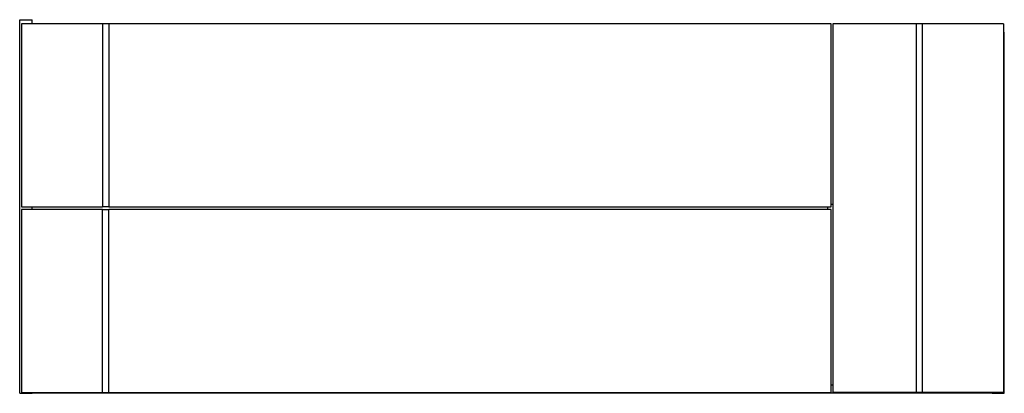
# Model space of a CAD drawing. Units: millimetres. Extents: x -600 to 600, y 1367 to 1822.
import ezdxf

# ---------------------------------------------------------------- set-up
doc = ezdxf.new("R2010")
doc.units = ezdxf.units.MM
doc.header["$MEASUREMENT"] = 0
doc.layers.add('2D', color=18, linetype='Continuous', true_color=0x000000)

msp = doc.modelspace()

# ---------------------------------------------------------------- linework, layer by layer
at = {"layer": '2D'}
for p, q in [((-600, 1821.6), (-585, 1821.6)), ((-600, 1366.6), (-600, 1821.6)), ((-499, 1816.6), (-598, 1816.6)), ((-598, 1816.6), (-598, 1593.6)), ((-585, 1816.6), (-585, 1821.6)), ((-491.5, 1816.6), (-499, 1816.6)), ((-499, 1816.6), (-499, 1593.6)), ((389, 1816.6), (-491.5, 1816.6)), ((-491.5, 1816.6), (-491.5, 1593.6)), ((389, 1593.6), (389, 1816.6)), ((391, 1816.6), (391, 1367.6)), ((492.5, 1816.6), (391, 1816.6)), ((500, 1816.6), (492.5, 1816.6)), ((492.5, 1816.6), (492.5, 1367.6)), ((599, 1816.6), (500, 1816.6)), ((500, 1816.6), (500, 1367.6)), ((599, 1816.6), (599, 1367.6)), ((599, 1806.6), (600, 1806.6)), ((600, 1366.6), (600, 1806.6)), ((389, 1597.1), (391, 1597.1)), ((-598, 1593.6), (-499, 1593.6)), ((-499, 1590.6), (-598, 1590.6)), ((-598, 1590.6), (-598, 1367.6)), ((-585, 1590.6), (-585, 1593.6)), ((-491.5, 1593.6), (-499, 1593.6)), ((-499, 1367.6), (-499, 1590.6)), ((-499, 1590.6), (-491.5, 1590.6)), ((-491.5, 1593.6), (389, 1593.6)), ((389, 1590.6), (-491.5, 1590.6)), ((-491.5, 1367.6), (-491.5, 1590.6)), ((385, 1590.6), (385, 1593.6)), ((389, 1367.6), (389, 1590.6)), ((391, 1376.6), (389, 1376.6)), ((-600, 1366.6), (-585, 1366.6)), ((-598, 1367.6), (-499, 1367.6)), ((-585, 1366.6), (-585, 1367.6)), ((585, 1366.6), (-585, 1366.6)), ((-499, 1367.6), (-491.5, 1367.6)), ((-491.5, 1367.6), (389, 1367.6)), ((492.5, 1367.6), (391, 1367.6)), ((500, 1367.6), (492.5, 1367.6)), ((599, 1367.6), (500, 1367.6)), ((585, 1366.6), (585, 1367.6)), ((585, 1366.6), (600, 1366.6))]:
    msp.add_line(p, q, dxfattribs=at)

doc.saveas('drawing.dxf')
